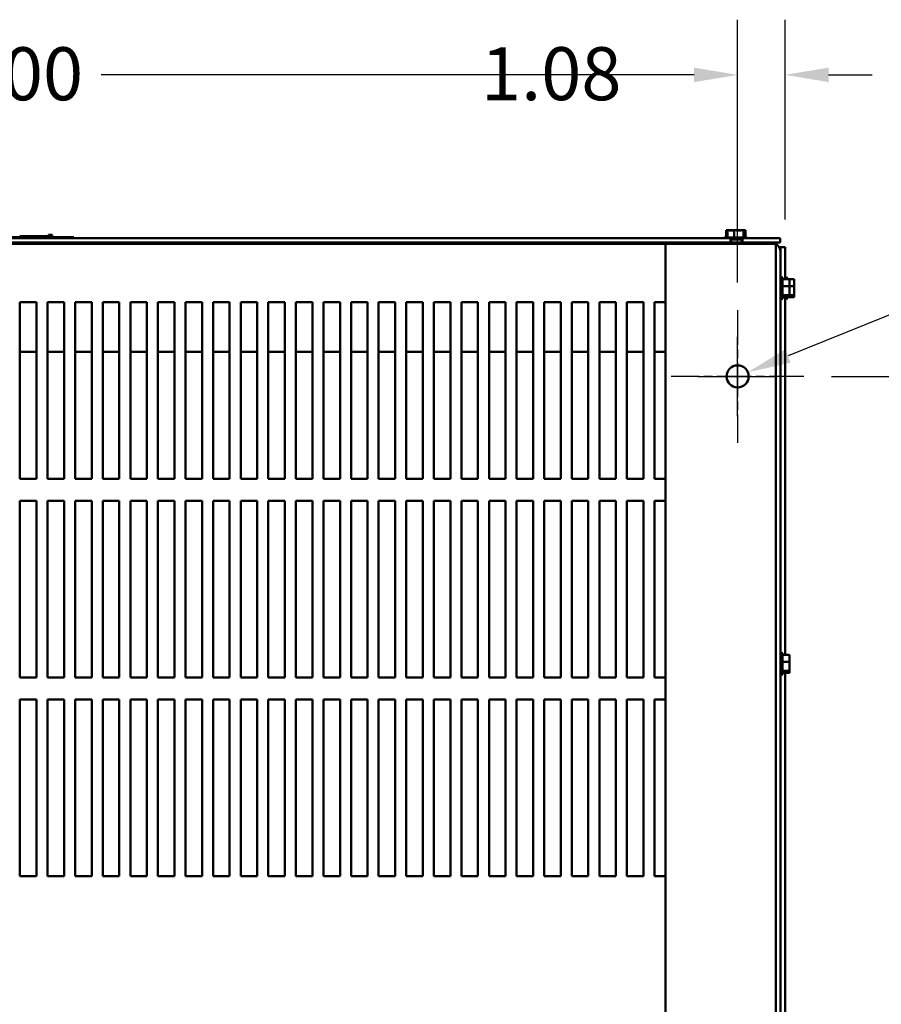
# Model space of a CAD drawing. Units: inches. Extents: x 5 to 215, y 2 to 167.
# Drawn here: x 44 to 63, y 30 to 52 of the extents above; entities that cross this region are included whole.
import ezdxf

# ---------------------------------------------------------------- set-up
doc = ezdxf.new("R2010")
doc.units = ezdxf.units.IN
doc.header["$LTSCALE"] = 10
doc.header["$MEASUREMENT"] = 0
doc.linetypes.add('CHAIN', pattern=[0.7087, 0.4724, -0.0591, 0.1181, -0.0591])
for name, color, linetype, lineweight in [('Center Mark (ANSI)', 7, 'Continuous', 25), ('Dimension (ANSI)', 7, 'Continuous', 25), ('Visible (ANSI)', 7, 'Continuous', 50)]:
    doc.layers.add(name, color=color, linetype=linetype, lineweight=lineweight)
doc.styles.add('Note Text (ANSI)', font='tahoma.ttf')
doc.dimstyles.new('Default (ANSI)', dxfattribs={"dimscale": 10, "dimtxt": 0.12, "dimasz": 0.098425, "dimexe": 0.125, "dimexo": 0.0625, "dimgap": 0.031496, "dimtad": 0, "dimtih": 1, "dimtoh": 1, "dimrnd": 1e-08, "dimzin": 0, "dimdsep": 46, "dimtxsty": 'Note Text (ANSI)', "dimcen": 0.09, "dimdle": 0.393701, "dimclrd": 256, "dimclre": 256, "dimclrt": 256, "dimadec": 0, "dimazin": 1, "dimtfac": 1, "dimtofl": 0, "dimtmove": 0, "dimatfit": 3, "dimfxl": 1, "dimtolj": 1, "dimtzin": 4, "dimlwd": -1, "dimlwe": -1, "dimarcsym": 0})

# ---------------------------------------------------------------- blocks, each defined once
blk = doc.blocks.new('*D27')
at = {"layer": 'Defpoints', "color": 0, "transparency": 16777216}
for p in [(61.54, 44.199), (61.53, 14.199), (67.292, 14.199)]:
    blk.add_point(p, dxfattribs=at)
at = {"layer": 'Dimension (ANSI)', "transparency": 16777216}
for p, q in [((62.165, 44.199), (68.542, 44.199)), ((67.292, 43.215), (67.292, 30.139)), ((67.292, 15.183), (67.292, 28.259)), ((62.155, 14.199), (68.542, 14.199))]:
    blk.add_line(p, q, dxfattribs=at)
for points in [[(67.128, 43.215), (67.456, 43.215), (67.292, 44.199)], [(67.128, 15.183), (67.456, 15.183), (67.292, 14.199)]]:
    blk.add_solid(points, dxfattribs=at)
at = {"layer": 'Dimension (ANSI)', "transparency": 16777216, "insert": (65.312, 29.824), "char_height": 1.2, "attachment_point": 1, "style": 'Note Text (ANSI)'}
blk.add_mtext('\\A1;30.00', dxfattribs=at)
blk = doc.blocks.new('*D28')
at = {"layer": 'Defpoints', "color": 0, "transparency": 16777216}
for p in [(60.04, 51.029), (26.04, 45.699), (60.04, 45.699)]:
    blk.add_point(p, dxfattribs=at)
at = {"layer": 'Dimension (ANSI)', "transparency": 16777216}
for p, q in [((26.04, 46.324), (26.04, 52.279)), ((60.04, 46.324), (60.04, 52.279)), ((27.024, 51.029), (40.444, 51.029)), ((59.056, 51.029), (45.626, 51.029))]:
    blk.add_line(p, q, dxfattribs=at)
for points in [[(27.024, 51.193), (27.024, 50.865), (26.04, 51.029)], [(59.056, 51.193), (59.056, 50.865), (60.04, 51.029)]]:
    blk.add_solid(points, dxfattribs=at)
at = {"layer": 'Dimension (ANSI)', "transparency": 16777216, "insert": (40.759, 51.654), "char_height": 1.2, "attachment_point": 1, "style": 'Note Text (ANSI)'}
blk.add_mtext('\\A1; \\fTahoma|b0|i0;\\H1.2000;34.00', dxfattribs=at)
blk = doc.blocks.new('*D29')
at = {"layer": 'Defpoints', "color": 0, "transparency": 16777216}
for p in [(60.04, 51.029), (61.119, 47.125), (60.04, 45.699)]:
    blk.add_point(p, dxfattribs=at)
at = {"layer": 'Dimension (ANSI)', "transparency": 16777216}
for p, q in [((60.04, 46.324), (60.04, 52.279)), ((61.119, 47.75), (61.119, 52.279)), ((59.056, 51.029), (57.505, 51.029)), ((62.104, 51.029), (63.088, 51.029))]:
    blk.add_line(p, q, dxfattribs=at)
for points in [[(59.056, 51.193), (59.056, 50.865), (60.04, 51.029)], [(62.104, 51.193), (62.104, 50.865), (61.119, 51.029)]]:
    blk.add_solid(points, dxfattribs=at)
at = {"layer": 'Dimension (ANSI)', "transparency": 16777216, "insert": (54.229, 51.656), "char_height": 1.2, "attachment_point": 1, "style": 'Note Text (ANSI)'}
blk.add_mtext('\\A1;1.08', dxfattribs=at)
blk = doc.blocks.new('*D31')
at = {"layer": 'Defpoints', "color": 0, "transparency": 16777216}
for p in [(60.272, 44.293), (59.808, 44.105)]:
    blk.add_point(p, dxfattribs=at)
at = {"layer": 'Dimension (ANSI)', "transparency": 16777216}
for p, q in [((68.775, 47.739), (61.184, 44.663)), ((69.759, 47.739), (68.775, 47.739)), ((60.04, 43.299), (60.04, 45.099)), ((59.14, 44.199), (60.94, 44.199))]:
    blk.add_line(p, q, dxfattribs=at)
blk.add_solid([(61.122, 44.815), (61.246, 44.511), (60.272, 44.293)], dxfattribs=at)
at = {"layer": 'Dimension (ANSI)', "transparency": 16777216, "insert": (70.074, 48.572), "char_height": 1.2, "attachment_point": 1, "style": 'Note Text (ANSI)'}
blk.add_mtext('\\A1; \\fTahoma|b0|i0;\\H1.2000;0.50 Dia Mounting Holes \\P\\fTahoma|b0|i0;\\H1.2000;4 Places', dxfattribs=at)

msp = doc.modelspace()

# ---------------------------------------------------------------- linework, layer by layer
at = {"layer": 'Center Mark (ANSI)', "linetype": 'CHAIN', "ltscale": 0.166558}
for p, q in [((60.04, 45.699), (60.04, 42.699)), ((61.54, 44.199), (58.54, 44.199))]:
    msp.add_line(p, q, dxfattribs=at)
at = {"layer": 'Visible (ANSI)'}
for p, q in [((59.801, 47.509), (59.78, 47.509)), ((59.78, 47.509), (59.78, 47.349)), ((59.831, 47.509), (59.81, 47.509)), ((59.81, 47.509), (59.81, 47.349)), ((59.854, 47.509), (59.821, 47.509)), ((59.885, 47.509), (59.851, 47.509)), ((59.937, 47.509), (59.916, 47.509)), ((59.964, 47.509), (59.937, 47.509)), ((59.937, 47.509), (59.937, 47.508)), ((59.967, 47.509), (59.946, 47.509)), ((59.995, 47.509), (59.967, 47.509)), ((59.967, 47.509), (59.967, 47.349)), ((60.053, 47.509), (60.004, 47.509)), ((60.083, 47.509), (60.035, 47.509)), ((60.142, 47.509), (60.114, 47.509)), ((60.148, 47.509), (60.142, 47.509)), ((60.142, 47.509), (60.142, 47.509)), ((60.172, 47.509), (60.144, 47.509)), ((60.182, 47.509), (60.168, 47.509)), ((60.178, 47.509), (60.172, 47.509)), ((60.172, 47.509), (60.172, 47.349)), ((60.189, 47.509), (60.182, 47.509)), ((60.189, 47.509), (60.189, 47.508)), ((60.213, 47.509), (60.198, 47.509)), ((60.219, 47.509), (60.213, 47.509)), ((60.219, 47.509), (60.219, 47.349)), ((43.171, 47.334), (59.879, 47.334)), ((44.912, 47.354), (43.24, 47.354)), ((43.904, 47.374), (43.779, 47.374)), ((44.029, 47.374), (43.904, 47.374)), ((43.904, 47.354), (43.904, 47.374)), ((44.154, 47.374), (44.029, 47.374)), ((44.029, 47.354), (44.029, 47.374)), ((44.278, 47.374), (44.154, 47.374)), ((44.154, 47.354), (44.154, 47.374)), ((44.428, 47.374), (44.278, 47.374)), ((44.278, 47.354), (44.278, 47.374)), ((44.428, 47.404), (44.436, 47.404)), ((44.428, 47.404), (44.428, 47.354)), ((44.436, 47.404), (44.455, 47.404)), ((44.455, 47.404), (44.466, 47.404)), ((44.466, 47.404), (44.466, 47.354)), ((44.466, 47.404), (44.474, 47.404)), ((44.474, 47.404), (44.474, 47.354)), ((44.48, 47.404), (44.517, 47.404)), ((44.48, 47.404), (44.48, 47.354)), ((44.517, 47.404), (44.517, 47.354)), ((44.912, 47.354), (45.002, 47.354)), ((45.002, 47.334), (45.002, 47.354)), ((59.763, 47.334), (45.002, 47.334)), ((59.758, 47.349), (59.81, 47.349)), ((59.789, 47.349), (60.241, 47.349)), ((59.879, 47.229), (59.879, 47.334)), ((59.879, 47.334), (60.151, 47.334)), ((60.151, 47.304), (59.879, 47.304)), ((59.894, 47.229), (59.894, 47.304)), ((60.135, 47.229), (60.135, 47.304)), ((60.151, 47.334), (61.005, 47.334)), ((60.151, 47.334), (60.151, 47.229)), ((60.91, 47.334), (60.266, 47.334)), ((60.91, 47.334), (60.91, 47.334)), ((61.005, 47.229), (61.005, 47.334)), ((58.41, 47.199), (27.66, 47.199)), ((59.879, 47.229), (43.171, 47.229)), ((60.552, 47.199), (58.41, 47.199)), ((58.41, 11.199), (58.41, 47.199)), ((59.005, 47.199), (59.005, 47.229)), ((59.015, 47.229), (60.805, 47.229)), ((59.015, 47.199), (59.015, 47.229)), ((61.005, 47.229), (60.151, 47.229)), ((60.552, 47.199), (60.91, 47.199)), ((60.91, 47.201), (60.91, 47.229)), ((60.91, 47.201), (60.91, 47.199)), ((60.91, 11.199), (60.91, 47.199)), ((61.015, 47.125), (60.986, 47.125)), ((61.119, 47.125), (61.015, 47.125)), ((61.015, 47.125), (61.015, 47.02)), ((61.119, 47.125), (61.119, 46.404)), ((61.015, 47.02), (61.015, 11.378)), ((61.045, 46.451), (61.045, 45.947)), ((61.06, 46.425), (61.06, 45.973)), ((61.22, 46.404), (61.06, 46.404)), ((61.149, 46.451), (61.149, 46.404)), ((61.164, 46.425), (61.164, 46.404)), ((61.324, 46.404), (61.22, 46.404)), ((61.22, 46.383), (61.22, 46.404)), ((61.324, 46.383), (61.324, 46.404)), ((61.22, 46.247), (61.06, 46.247)), ((61.22, 46.329), (61.22, 46.363)), ((61.22, 46.247), (61.22, 46.268)), ((61.324, 46.247), (61.22, 46.247)), ((61.22, 46.219), (61.22, 46.247)), ((61.22, 46.131), (61.22, 46.179)), ((61.324, 46.329), (61.324, 46.363)), ((61.324, 46.247), (61.324, 46.268)), ((61.324, 46.219), (61.324, 46.247)), ((61.324, 46.131), (61.324, 46.179)), ((61.22, 46.042), (61.06, 46.042)), ((61.22, 45.995), (61.06, 45.995)), ((61.119, 45.995), (61.119, 37.894)), ((61.149, 45.995), (61.149, 45.947)), ((61.164, 45.995), (61.164, 45.973)), ((61.22, 46.042), (61.22, 46.069)), ((61.324, 46.042), (61.22, 46.042)), ((61.22, 46.036), (61.22, 46.042)), ((61.22, 46.001), (61.22, 46.016)), ((61.22, 45.995), (61.22, 46.001)), ((61.324, 45.995), (61.22, 45.995)), ((61.324, 46.042), (61.324, 46.069)), ((61.324, 46.036), (61.324, 46.042)), ((61.324, 46.001), (61.324, 46.016)), ((61.324, 45.995), (61.324, 46.001)), ((43.785, 41.879), (43.785, 45.879)), ((43.785, 45.879), (44.16, 45.879)), ((44.16, 45.879), (44.16, 41.879)), ((44.41, 41.879), (44.41, 45.879)), ((44.41, 45.879), (44.785, 45.879)), ((44.785, 45.879), (44.785, 41.879)), ((45.035, 41.879), (45.035, 45.879)), ((45.035, 45.879), (45.41, 45.879)), ((45.41, 45.879), (45.41, 41.879)), ((45.66, 41.879), (45.66, 45.879)), ((45.66, 45.879), (46.035, 45.879)), ((46.035, 45.879), (46.035, 41.879)), ((46.285, 41.879), (46.285, 45.879)), ((46.285, 45.879), (46.66, 45.879)), ((46.66, 45.879), (46.66, 41.879)), ((46.91, 41.879), (46.91, 45.879)), ((46.91, 45.879), (47.285, 45.879)), ((47.285, 45.879), (47.285, 41.879)), ((47.535, 41.879), (47.535, 45.879)), ((47.535, 45.879), (47.91, 45.879)), ((47.91, 45.879), (47.91, 41.879)), ((48.16, 41.879), (48.16, 45.879)), ((48.16, 45.879), (48.535, 45.879)), ((48.535, 45.879), (48.535, 41.879)), ((48.785, 41.879), (48.785, 45.879)), ((48.785, 45.879), (49.16, 45.879)), ((49.16, 45.879), (49.16, 41.879)), ((49.41, 41.879), (49.41, 45.879)), ((49.41, 45.879), (49.785, 45.879)), ((49.785, 45.879), (49.785, 41.879)), ((50.035, 41.879), (50.035, 45.879)), ((50.035, 45.879), (50.41, 45.879)), ((50.41, 45.879), (50.41, 41.879)), ((50.66, 41.879), (50.66, 45.879)), ((50.66, 45.879), (51.035, 45.879)), ((51.035, 45.879), (51.035, 41.879)), ((51.285, 41.879), (51.285, 45.879)), ((51.285, 45.879), (51.66, 45.879)), ((51.66, 45.879), (51.66, 41.879)), ((51.91, 41.879), (51.91, 45.879)), ((51.91, 45.879), (52.285, 45.879)), ((52.285, 45.879), (52.285, 41.879)), ((52.535, 41.879), (52.535, 45.879)), ((52.535, 45.879), (52.91, 45.879)), ((52.91, 45.879), (52.91, 41.879)), ((53.16, 41.879), (53.16, 45.879)), ((53.16, 45.879), (53.535, 45.879)), ((53.535, 45.879), (53.535, 41.879)), ((53.785, 41.879), (53.785, 45.879)), ((53.785, 45.879), (54.16, 45.879)), ((54.16, 45.879), (54.16, 41.879)), ((54.41, 41.879), (54.41, 45.879)), ((54.41, 45.879), (54.785, 45.879)), ((54.785, 45.879), (54.785, 41.879)), ((55.035, 41.879), (55.035, 45.879)), ((55.035, 45.879), (55.41, 45.879)), ((55.41, 45.879), (55.41, 41.879)), ((55.66, 41.879), (55.66, 45.879)), ((55.66, 45.879), (56.035, 45.879)), ((56.035, 45.879), (56.035, 41.879)), ((56.285, 41.879), (56.285, 45.879)), ((56.285, 45.879), (56.66, 45.879)), ((56.66, 45.879), (56.66, 41.879)), ((56.91, 41.879), (56.91, 45.879)), ((56.91, 45.879), (57.285, 45.879)), ((57.285, 45.879), (57.285, 41.879)), ((57.535, 41.879), (57.535, 45.879)), ((57.535, 45.879), (57.91, 45.879)), ((57.91, 45.879), (57.91, 41.879)), ((58.16, 41.879), (58.16, 45.879)), ((58.16, 45.879), (58.41, 45.879)), ((43.785, 44.76), (44.16, 44.76)), ((44.41, 44.76), (44.785, 44.76)), ((45.035, 44.76), (45.41, 44.76)), ((45.66, 44.76), (46.035, 44.76)), ((46.285, 44.76), (46.66, 44.76)), ((46.91, 44.76), (47.285, 44.76)), ((47.535, 44.76), (47.91, 44.76)), ((48.16, 44.76), (48.535, 44.76)), ((48.785, 44.76), (49.16, 44.76)), ((49.41, 44.76), (49.785, 44.76)), ((50.035, 44.76), (50.41, 44.76)), ((50.66, 44.76), (51.035, 44.76)), ((51.285, 44.76), (51.66, 44.76)), ((51.91, 44.76), (52.285, 44.76)), ((52.535, 44.76), (52.91, 44.76)), ((53.16, 44.76), (53.535, 44.76)), ((53.785, 44.76), (54.16, 44.76)), ((54.41, 44.76), (54.785, 44.76)), ((55.035, 44.76), (55.41, 44.76)), ((55.66, 44.76), (56.035, 44.76)), ((56.285, 44.76), (56.66, 44.76)), ((56.91, 44.76), (57.285, 44.76)), ((57.535, 44.76), (57.91, 44.76)), ((58.16, 44.76), (58.41, 44.76)), ((44.16, 41.879), (43.785, 41.879)), ((44.785, 41.879), (44.41, 41.879)), ((45.41, 41.879), (45.035, 41.879)), ((46.035, 41.879), (45.66, 41.879)), ((46.66, 41.879), (46.285, 41.879)), ((47.285, 41.879), (46.91, 41.879)), ((47.91, 41.879), (47.535, 41.879)), ((48.535, 41.879), (48.16, 41.879)), ((49.16, 41.879), (48.785, 41.879)), ((49.785, 41.879), (49.41, 41.879)), ((50.41, 41.879), (50.035, 41.879)), ((51.035, 41.879), (50.66, 41.879)), ((51.66, 41.879), (51.285, 41.879)), ((52.285, 41.879), (51.91, 41.879)), ((52.91, 41.879), (52.535, 41.879)), ((53.535, 41.879), (53.16, 41.879)), ((54.16, 41.879), (53.785, 41.879)), ((54.785, 41.879), (54.41, 41.879)), ((55.41, 41.879), (55.035, 41.879)), ((56.035, 41.879), (55.66, 41.879)), ((56.66, 41.879), (56.285, 41.879)), ((57.285, 41.879), (56.91, 41.879)), ((57.91, 41.879), (57.535, 41.879)), ((58.41, 41.879), (58.16, 41.879)), ((43.785, 37.379), (43.785, 41.379)), ((43.785, 41.379), (44.16, 41.379)), ((44.16, 41.379), (44.16, 37.379)), ((44.41, 37.379), (44.41, 41.379)), ((44.41, 41.379), (44.785, 41.379)), ((44.785, 41.379), (44.785, 37.379)), ((45.035, 37.379), (45.035, 41.379)), ((45.035, 41.379), (45.41, 41.379)), ((45.41, 41.379), (45.41, 37.379)), ((45.66, 37.379), (45.66, 41.379)), ((45.66, 41.379), (46.035, 41.379)), ((46.035, 41.379), (46.035, 37.379)), ((46.285, 37.379), (46.285, 41.379)), ((46.285, 41.379), (46.66, 41.379)), ((46.66, 41.379), (46.66, 37.379)), ((46.91, 37.379), (46.91, 41.379)), ((46.91, 41.379), (47.285, 41.379)), ((47.285, 41.379), (47.285, 37.379)), ((47.535, 37.379), (47.535, 41.379)), ((47.535, 41.379), (47.91, 41.379)), ((47.91, 41.379), (47.91, 37.379)), ((48.16, 37.379), (48.16, 41.379)), ((48.16, 41.379), (48.535, 41.379)), ((48.535, 41.379), (48.535, 37.379)), ((48.785, 37.379), (48.785, 41.379)), ((48.785, 41.379), (49.16, 41.379)), ((49.16, 41.379), (49.16, 37.379)), ((49.41, 37.379), (49.41, 41.379)), ((49.41, 41.379), (49.785, 41.379)), ((49.785, 41.379), (49.785, 37.379)), ((50.035, 37.379), (50.035, 41.379)), ((50.035, 41.379), (50.41, 41.379)), ((50.41, 41.379), (50.41, 37.379)), ((50.66, 37.379), (50.66, 41.379)), ((50.66, 41.379), (51.035, 41.379)), ((51.035, 41.379), (51.035, 37.379)), ((51.285, 37.379), (51.285, 41.379)), ((51.285, 41.379), (51.66, 41.379)), ((51.66, 41.379), (51.66, 37.379)), ((51.91, 37.379), (51.91, 41.379)), ((51.91, 41.379), (52.285, 41.379)), ((52.285, 41.379), (52.285, 37.379)), ((52.535, 37.379), (52.535, 41.379)), ((52.535, 41.379), (52.91, 41.379)), ((52.91, 41.379), (52.91, 37.379)), ((53.16, 37.379), (53.16, 41.379)), ((53.16, 41.379), (53.535, 41.379)), ((53.535, 41.379), (53.535, 37.379)), ((53.785, 37.379), (53.785, 41.379)), ((53.785, 41.379), (54.16, 41.379)), ((54.16, 41.379), (54.16, 37.379)), ((54.41, 37.379), (54.41, 41.379)), ((54.41, 41.379), (54.785, 41.379)), ((54.785, 41.379), (54.785, 37.379)), ((55.035, 37.379), (55.035, 41.379)), ((55.035, 41.379), (55.41, 41.379)), ((55.41, 41.379), (55.41, 37.379)), ((55.66, 37.379), (55.66, 41.379)), ((55.66, 41.379), (56.035, 41.379)), ((56.035, 41.379), (56.035, 37.379)), ((56.285, 37.379), (56.285, 41.379)), ((56.285, 41.379), (56.66, 41.379)), ((56.66, 41.379), (56.66, 37.379)), ((56.91, 37.379), (56.91, 41.379)), ((56.91, 41.379), (57.285, 41.379)), ((57.285, 41.379), (57.285, 37.379)), ((57.535, 37.379), (57.535, 41.379)), ((57.535, 41.379), (57.91, 41.379)), ((57.91, 41.379), (57.91, 37.379)), ((58.16, 37.379), (58.16, 41.379)), ((58.16, 41.379), (58.41, 41.379)), ((61.045, 37.941), (61.045, 37.437)), ((61.06, 37.915), (61.06, 37.463)), ((61.22, 37.894), (61.06, 37.894)), ((61.22, 37.737), (61.06, 37.737)), ((61.22, 37.873), (61.22, 37.894)), ((61.22, 37.819), (61.22, 37.853)), ((61.22, 37.737), (61.22, 37.758)), ((61.22, 37.709), (61.22, 37.737)), ((61.22, 37.532), (61.06, 37.532)), ((61.22, 37.485), (61.06, 37.485)), ((61.119, 37.485), (61.119, 29.388)), ((61.22, 37.621), (61.22, 37.669)), ((61.22, 37.532), (61.22, 37.559)), ((61.22, 37.526), (61.22, 37.532)), ((61.22, 37.491), (61.22, 37.506)), ((61.22, 37.485), (61.22, 37.491)), ((44.16, 37.379), (43.785, 37.379)), ((44.785, 37.379), (44.41, 37.379)), ((45.41, 37.379), (45.035, 37.379)), ((46.035, 37.379), (45.66, 37.379)), ((46.66, 37.379), (46.285, 37.379)), ((47.285, 37.379), (46.91, 37.379)), ((47.91, 37.379), (47.535, 37.379)), ((48.535, 37.379), (48.16, 37.379)), ((49.16, 37.379), (48.785, 37.379)), ((49.785, 37.379), (49.41, 37.379)), ((50.41, 37.379), (50.035, 37.379)), ((51.035, 37.379), (50.66, 37.379)), ((51.66, 37.379), (51.285, 37.379)), ((52.285, 37.379), (51.91, 37.379)), ((52.91, 37.379), (52.535, 37.379)), ((53.535, 37.379), (53.16, 37.379)), ((54.16, 37.379), (53.785, 37.379)), ((54.785, 37.379), (54.41, 37.379)), ((55.41, 37.379), (55.035, 37.379)), ((56.035, 37.379), (55.66, 37.379)), ((56.66, 37.379), (56.285, 37.379)), ((57.285, 37.379), (56.91, 37.379)), ((57.91, 37.379), (57.535, 37.379)), ((58.41, 37.379), (58.16, 37.379)), ((43.785, 32.879), (43.785, 36.879)), ((43.785, 36.879), (44.16, 36.879)), ((44.16, 36.879), (44.16, 32.879)), ((44.41, 32.879), (44.41, 36.879)), ((44.41, 36.879), (44.785, 36.879)), ((44.785, 36.879), (44.785, 32.879)), ((45.035, 32.879), (45.035, 36.879)), ((45.035, 36.879), (45.41, 36.879)), ((45.41, 36.879), (45.41, 32.879)), ((45.66, 32.879), (45.66, 36.879)), ((45.66, 36.879), (46.035, 36.879)), ((46.035, 36.879), (46.035, 32.879)), ((46.285, 32.879), (46.285, 36.879)), ((46.285, 36.879), (46.66, 36.879)), ((46.66, 36.879), (46.66, 32.879)), ((46.91, 32.879), (46.91, 36.879)), ((46.91, 36.879), (47.285, 36.879)), ((47.285, 36.879), (47.285, 32.879)), ((47.535, 32.879), (47.535, 36.879)), ((47.535, 36.879), (47.91, 36.879)), ((47.91, 36.879), (47.91, 32.879)), ((48.16, 32.879), (48.16, 36.879)), ((48.16, 36.879), (48.535, 36.879)), ((48.535, 36.879), (48.535, 32.879)), ((48.785, 32.879), (48.785, 36.879)), ((48.785, 36.879), (49.16, 36.879)), ((49.16, 36.879), (49.16, 32.879)), ((49.41, 32.879), (49.41, 36.879)), ((49.41, 36.879), (49.785, 36.879)), ((49.785, 36.879), (49.785, 32.879)), ((50.035, 32.879), (50.035, 36.879)), ((50.035, 36.879), (50.41, 36.879)), ((50.41, 36.879), (50.41, 32.879)), ((50.66, 32.879), (50.66, 36.879)), ((50.66, 36.879), (51.035, 36.879)), ((51.035, 36.879), (51.035, 32.879)), ((51.285, 32.879), (51.285, 36.879)), ((51.285, 36.879), (51.66, 36.879)), ((51.66, 36.879), (51.66, 32.879)), ((51.91, 32.879), (51.91, 36.879)), ((51.91, 36.879), (52.285, 36.879)), ((52.285, 36.879), (52.285, 32.879)), ((52.535, 32.879), (52.535, 36.879)), ((52.535, 36.879), (52.91, 36.879)), ((52.91, 36.879), (52.91, 32.879)), ((53.16, 32.879), (53.16, 36.879)), ((53.16, 36.879), (53.535, 36.879)), ((53.535, 36.879), (53.535, 32.879)), ((53.785, 32.879), (53.785, 36.879)), ((53.785, 36.879), (54.16, 36.879)), ((54.16, 36.879), (54.16, 32.879)), ((54.41, 32.879), (54.41, 36.879)), ((54.41, 36.879), (54.785, 36.879)), ((54.785, 36.879), (54.785, 32.879)), ((55.035, 32.879), (55.035, 36.879)), ((55.035, 36.879), (55.41, 36.879)), ((55.41, 36.879), (55.41, 32.879)), ((55.66, 32.879), (55.66, 36.879)), ((55.66, 36.879), (56.035, 36.879)), ((56.035, 36.879), (56.035, 32.879)), ((56.285, 32.879), (56.285, 36.879)), ((56.285, 36.879), (56.66, 36.879)), ((56.66, 36.879), (56.66, 32.879)), ((56.91, 32.879), (56.91, 36.879)), ((56.91, 36.879), (57.285, 36.879)), ((57.285, 36.879), (57.285, 32.879)), ((57.535, 32.879), (57.535, 36.879)), ((57.535, 36.879), (57.91, 36.879)), ((57.91, 36.879), (57.91, 32.879)), ((58.16, 32.879), (58.16, 36.879)), ((58.16, 36.879), (58.41, 36.879)), ((44.16, 32.879), (43.785, 32.879)), ((44.785, 32.879), (44.41, 32.879)), ((45.41, 32.879), (45.035, 32.879)), ((46.035, 32.879), (45.66, 32.879)), ((46.66, 32.879), (46.285, 32.879)), ((47.285, 32.879), (46.91, 32.879)), ((47.91, 32.879), (47.535, 32.879)), ((48.535, 32.879), (48.16, 32.879)), ((49.16, 32.879), (48.785, 32.879)), ((49.785, 32.879), (49.41, 32.879)), ((50.41, 32.879), (50.035, 32.879)), ((51.035, 32.879), (50.66, 32.879)), ((51.66, 32.879), (51.285, 32.879)), ((52.285, 32.879), (51.91, 32.879)), ((52.91, 32.879), (52.535, 32.879)), ((53.535, 32.879), (53.16, 32.879)), ((54.16, 32.879), (53.785, 32.879)), ((54.785, 32.879), (54.41, 32.879)), ((55.41, 32.879), (55.035, 32.879)), ((56.035, 32.879), (55.66, 32.879)), ((56.66, 32.879), (56.285, 32.879)), ((57.285, 32.879), (56.91, 32.879)), ((57.91, 32.879), (57.535, 32.879)), ((58.41, 32.879), (58.16, 32.879))]:
    msp.add_line(p, q, dxfattribs=at)
msp.add_circle((60.04, 44.199), 0.25, dxfattribs=at)
for centre, radius, start, end in [((59.758, 47.319), 0.03, 90, 150), ((59.789, 47.319), 0.03, 90, 150), ((60.241, 47.319), 0.03, 30, 90), ((60.805, 47.02), 0.209, 60, 90), ((60.805, 47.02), 0.209, 0, 60), ((61.045, 46.421), 0.03, 90, 180), ((61.03, 46.425), 0.03, 0, 60), ((61.149, 46.421), 0.03, 90, 180), ((61.134, 46.425), 0.03, 0, 60), ((61.045, 45.977), 0.03, 180, 270), ((61.03, 45.973), 0.03, 300, 0), ((61.149, 45.977), 0.03, 180, 270), ((61.134, 45.973), 0.03, 300, 0), ((61.045, 37.911), 0.03, 90, 180), ((61.03, 37.915), 0.03, 0, 60), ((61.045, 37.467), 0.03, 180, 270), ((61.03, 37.463), 0.03, 300, 0)]:
    msp.add_arc(centre, radius, start, end, dxfattribs=at)
for points in [[(59.801, 47.509), (59.804, 47.509), (59.807, 47.509), (59.811, 47.509)], [(59.821, 47.509), (59.82, 47.509), (59.819, 47.509), (59.818, 47.509)], [(59.851, 47.509), (59.85, 47.509), (59.848, 47.508), (59.846, 47.508)], [(59.867, 47.509), (59.863, 47.509), (59.858, 47.509), (59.854, 47.509)], [(59.9, 47.508), (59.905, 47.509), (59.911, 47.509), (59.916, 47.509)], [(59.964, 47.509), (59.968, 47.509), (59.973, 47.509), (59.977, 47.509)], [(60.004, 47.509), (60, 47.509), (59.996, 47.509), (59.991, 47.509)], [(60.035, 47.509), (60.028, 47.509), (60.021, 47.508), (60.015, 47.508)], [(60.063, 47.509), (60.059, 47.509), (60.056, 47.509), (60.053, 47.509)], [(60.094, 47.508), (60.101, 47.509), (60.108, 47.509), (60.114, 47.509)], [(60.148, 47.509), (60.149, 47.509), (60.15, 47.509), (60.151, 47.509)], [(60.168, 47.509), (60.165, 47.509), (60.161, 47.509), (60.158, 47.509)], [(60.179, 47.509), (60.18, 47.509), (60.181, 47.509), (60.182, 47.509)], [(60.198, 47.509), (60.193, 47.509), (60.188, 47.508), (60.183, 47.508)], [(61.22, 46.363), (61.22, 46.364), (61.219, 46.366), (61.219, 46.367)], [(61.22, 46.179), (61.22, 46.186), (61.219, 46.193), (61.219, 46.199)], [(61.324, 46.363), (61.324, 46.364), (61.324, 46.366), (61.323, 46.367)], [(61.324, 46.179), (61.324, 46.186), (61.324, 46.193), (61.323, 46.199)], [(61.22, 46.016), (61.22, 46.021), (61.219, 46.026), (61.219, 46.031)], [(61.324, 46.016), (61.324, 46.021), (61.324, 46.026), (61.323, 46.031)], [(61.22, 37.853), (61.22, 37.854), (61.219, 37.856), (61.219, 37.857)], [(61.22, 37.669), (61.22, 37.676), (61.219, 37.683), (61.219, 37.689)], [(61.22, 37.506), (61.22, 37.511), (61.219, 37.516), (61.219, 37.521)]]:
    msp.add_open_spline(points, degree=3, dxfattribs=at)
for points, knots in [([(59.831, 47.509), (59.837, 47.509), (59.844, 47.508), (59.862, 47.506), (59.876, 47.504), (59.889, 47.504), (59.901, 47.504), (59.916, 47.506), (59.934, 47.508), (59.941, 47.509), (59.946, 47.509)], [-0.1870986, -0.1870986, -0.1870986, -0.1870986, -0.1282749, -0.1282749, 0, 0, 0, 0.1282749, 0.1282749, 0.1870986, 0.1870986, 0.1870986, 0.1870986]), ([(59.92, 47.507), (59.916, 47.507), (59.912, 47.507), (59.901, 47.508), (59.892, 47.509), (59.885, 47.509)], [0.09948687, 0.09948687, 0.09948687, 0.09948687, 0.12827492, 0.12827492, 0.1870986, 0.1870986, 0.1870986, 0.1870986]), ([(59.995, 47.509), (60.002, 47.509), (60.011, 47.508), (60.034, 47.506), (60.054, 47.504), (60.07, 47.504), (60.086, 47.504), (60.105, 47.506), (60.128, 47.508), (60.137, 47.509), (60.144, 47.509)], [-0.1870986, -0.1870986, -0.1870986, -0.1870986, -0.1282749, -0.1282749, 0, 0, 0, 0.1282749, 0.1282749, 0.1870986, 0.1870986, 0.1870986, 0.1870986]), ([(60.11, 47.507), (60.107, 47.507), (60.104, 47.507), (60.095, 47.508), (60.089, 47.509), (60.083, 47.509)], [0.09948687, 0.09948687, 0.09948687, 0.09948687, 0.12827492, 0.12827492, 0.1870986, 0.1870986, 0.1870986, 0.1870986]), ([(60.178, 47.509), (60.18, 47.509), (60.182, 47.508), (60.187, 47.506), (60.192, 47.504), (60.196, 47.504), (60.199, 47.504), (60.204, 47.506), (60.209, 47.508), (60.211, 47.509), (60.213, 47.509)], [-0.1870986, -0.1870986, -0.1870986, -0.1870986, -0.1282749, -0.1282749, 0, 0, 0, 0.1282749, 0.1282749, 0.1870986, 0.1870986, 0.1870986, 0.1870986]), ([(61.22, 46.383), (61.22, 46.377), (61.219, 46.37), (61.217, 46.352), (61.215, 46.338), (61.215, 46.325), (61.215, 46.313), (61.217, 46.298), (61.219, 46.28), (61.22, 46.273), (61.22, 46.268)], [-0.1870986, -0.1870986, -0.1870986, -0.1870986, -0.1282749, -0.1282749, 0, 0, 0, 0.1282749, 0.1282749, 0.1870986, 0.1870986, 0.1870986, 0.1870986]), ([(61.22, 46.219), (61.22, 46.212), (61.219, 46.203), (61.217, 46.18), (61.215, 46.16), (61.215, 46.144), (61.215, 46.128), (61.217, 46.109), (61.219, 46.086), (61.22, 46.077), (61.22, 46.069)], [-0.1870986, -0.1870986, -0.1870986, -0.1870986, -0.1282749, -0.1282749, 0, 0, 0, 0.1282749, 0.1282749, 0.1870986, 0.1870986, 0.1870986, 0.1870986]), ([(61.218, 46.294), (61.218, 46.298), (61.218, 46.302), (61.219, 46.313), (61.22, 46.322), (61.22, 46.329)], [0.09948687, 0.09948687, 0.09948687, 0.09948687, 0.12827492, 0.12827492, 0.1870986, 0.1870986, 0.1870986, 0.1870986]), ([(61.324, 46.383), (61.324, 46.377), (61.324, 46.37), (61.322, 46.352), (61.32, 46.338), (61.32, 46.325), (61.32, 46.313), (61.322, 46.298), (61.324, 46.28), (61.324, 46.273), (61.324, 46.268)], [-0.1870986, -0.1870986, -0.1870986, -0.1870986, -0.1282749, -0.1282749, 0, 0, 0, 0.1282749, 0.1282749, 0.1870986, 0.1870986, 0.1870986, 0.1870986]), ([(61.324, 46.219), (61.324, 46.212), (61.324, 46.203), (61.322, 46.18), (61.32, 46.16), (61.32, 46.144), (61.32, 46.128), (61.322, 46.109), (61.324, 46.086), (61.324, 46.077), (61.324, 46.069)], [-0.1870986, -0.1870986, -0.1870986, -0.1870986, -0.1282749, -0.1282749, 0, 0, 0, 0.1282749, 0.1282749, 0.1870986, 0.1870986, 0.1870986, 0.1870986]), ([(61.322, 46.294), (61.322, 46.298), (61.323, 46.302), (61.324, 46.313), (61.324, 46.322), (61.324, 46.329)], [0.09948687, 0.09948687, 0.09948687, 0.09948687, 0.12827492, 0.12827492, 0.1870986, 0.1870986, 0.1870986, 0.1870986]), ([(61.22, 46.036), (61.22, 46.034), (61.219, 46.032), (61.217, 46.026), (61.215, 46.022), (61.215, 46.018), (61.215, 46.015), (61.217, 46.01), (61.219, 46.005), (61.22, 46.003), (61.22, 46.001)], [-0.1870986, -0.1870986, -0.1870986, -0.1870986, -0.1282749, -0.1282749, 0, 0, 0, 0.1282749, 0.1282749, 0.1870986, 0.1870986, 0.1870986, 0.1870986]), ([(61.218, 46.104), (61.218, 46.107), (61.218, 46.11), (61.219, 46.118), (61.22, 46.125), (61.22, 46.131)], [0.09948687, 0.09948687, 0.09948687, 0.09948687, 0.12827492, 0.12827492, 0.1870986, 0.1870986, 0.1870986, 0.1870986]), ([(61.324, 46.036), (61.324, 46.034), (61.324, 46.032), (61.322, 46.026), (61.32, 46.022), (61.32, 46.018), (61.32, 46.015), (61.322, 46.01), (61.324, 46.005), (61.324, 46.003), (61.324, 46.001)], [-0.1870986, -0.1870986, -0.1870986, -0.1870986, -0.1282749, -0.1282749, 0, 0, 0, 0.1282749, 0.1282749, 0.1870986, 0.1870986, 0.1870986, 0.1870986]), ([(61.322, 46.104), (61.322, 46.107), (61.323, 46.11), (61.324, 46.118), (61.324, 46.125), (61.324, 46.131)], [0.09948687, 0.09948687, 0.09948687, 0.09948687, 0.12827492, 0.12827492, 0.1870986, 0.1870986, 0.1870986, 0.1870986]), ([(61.22, 37.873), (61.22, 37.867), (61.219, 37.86), (61.217, 37.842), (61.215, 37.828), (61.215, 37.815), (61.215, 37.803), (61.217, 37.788), (61.219, 37.77), (61.22, 37.763), (61.22, 37.758)], [-0.1870986, -0.1870986, -0.1870986, -0.1870986, -0.1282749, -0.1282749, 0, 0, 0, 0.1282749, 0.1282749, 0.1870986, 0.1870986, 0.1870986, 0.1870986]), ([(61.22, 37.709), (61.22, 37.702), (61.219, 37.693), (61.217, 37.67), (61.215, 37.65), (61.215, 37.634), (61.215, 37.618), (61.217, 37.599), (61.219, 37.576), (61.22, 37.567), (61.22, 37.559)], [-0.1870986, -0.1870986, -0.1870986, -0.1870986, -0.1282749, -0.1282749, 0, 0, 0, 0.1282749, 0.1282749, 0.1870986, 0.1870986, 0.1870986, 0.1870986]), ([(61.218, 37.784), (61.218, 37.788), (61.218, 37.792), (61.219, 37.803), (61.22, 37.812), (61.22, 37.819)], [0.09948687, 0.09948687, 0.09948687, 0.09948687, 0.12827492, 0.12827492, 0.1870986, 0.1870986, 0.1870986, 0.1870986]), ([(61.22, 37.526), (61.22, 37.524), (61.219, 37.522), (61.217, 37.516), (61.215, 37.512), (61.215, 37.508), (61.215, 37.505), (61.217, 37.5), (61.219, 37.495), (61.22, 37.493), (61.22, 37.491)], [-0.1870986, -0.1870986, -0.1870986, -0.1870986, -0.1282749, -0.1282749, 0, 0, 0, 0.1282749, 0.1282749, 0.1870986, 0.1870986, 0.1870986, 0.1870986]), ([(61.218, 37.594), (61.218, 37.597), (61.218, 37.6), (61.219, 37.608), (61.22, 37.615), (61.22, 37.621)], [0.09948687, 0.09948687, 0.09948687, 0.09948687, 0.12827492, 0.12827492, 0.1870986, 0.1870986, 0.1870986, 0.1870986])]:
    msp.add_open_spline(points, degree=3, knots=knots, dxfattribs=at)

# ---------------------------------------------------------------- dimensions: what is measured, and where the dimension line sits
at = {"layer": 'Dimension (ANSI)'}
dim = msp.add_linear_dim(base=(60.04, 51.029), p1=(26.04, 45.699), p2=(60.04, 45.699), angle=180, text=' \\fTahoma|b0|i0;\\H1.2000;34.00', dimstyle='Default (ANSI)', override={"dimgap": 0.031496, "dimtih": 0, "dimtoh": 0, "dimdec": 2, "dimtol": 0, "dimlim": 0, "dimtp": 0, "dimtm": 0, "dimtdec": 2, "dimatfit": 1}, dxfattribs=at)
dim.commit()
dim.dimension.update_dxf_attribs({"geometry": '*D28', "text_midpoint": (43.035, 51.029), "dimtype": 160})
for base, p1, p2, angle, override, picture, middle in [((60.04, 51.029), (61.119, 47.125), (60.04, 45.699), 180, {"dimgap": 0.031496, "dimtih": 0, "dimtoh": 0, "dimdec": 2, "dimtol": 0, "dimlim": 0, "dimtp": 0, "dimtm": 0, "dimtdec": 2, "dimatfit": 1}, '*D29', (55.71, 51.029)), ((67.292, 14.199), (61.54, 44.199), (61.53, 14.199), 90, {"dimgap": 0.031496, "dimdec": 2, "dimtol": 0, "dimlim": 0, "dimtp": 0, "dimtm": 0, "dimtdec": 2, "dimatfit": 1}, '*D27', (67.292, 29.199))]:
    dim = msp.add_linear_dim(base=base, p1=p1, p2=p2, angle=angle, dimstyle='Default (ANSI)', override=override, dxfattribs=at)
    dim.commit()
    dim.dimension.update_dxf_attribs({"geometry": picture, "text_midpoint": middle, "dimtype": 160})
dim = msp.add_diameter_dim_2p(p1=(59.808, 44.105), p2=(60.272, 44.293), text=' \\fTahoma|b0|i0;\\H1.2000;0.50 Dia Mounting Holes \\P\\fTahoma|b0|i0;\\H1.2000;4 Places', dimstyle='Default (ANSI)', override={"dimgap": 0.031496, "dimdec": 2, "dimlfac": 1, "dimtol": 0, "dimlim": 0, "dimtp": 0, "dimtm": 0, "dimtdec": 2, "dimtvp": -0.25}, dxfattribs=at)
dim.commit()
dim.dimension.update_dxf_attribs({"geometry": '*D31', "text_midpoint": (79.254, 47.739), "dimtype": 163})

doc.saveas('drawing.dxf')
